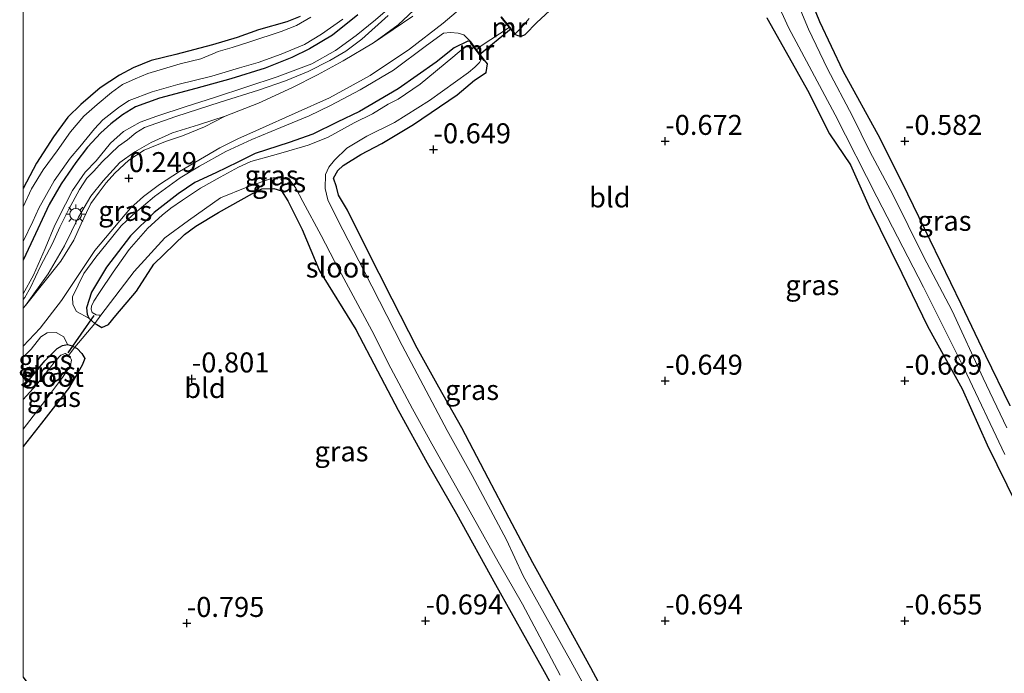
# Model space of a CAD drawing. Units: metres. Extents: x 129997 to 140000, y 506250 to 512501.
# Drawn here: x 130000 to 130123, y 511444 to 511526 of the extents above; entities that cross this region are included whole.
import ezdxf
from ezdxf.enums import TextEntityAlignment as Align

# ---------------------------------------------------------------- set-up
doc = ezdxf.new("R2010")
doc.units = ezdxf.units.M
doc.linetypes.add('IE-TERREINAFSCHEIDING', pattern=[10, 8, -2])
doc.layers.get('0').update_dxf_attribs({"lineweight": 25})
for name, color, linetype in [('B-ME-GW-HOOGTEPUNT-S-B1', 10, 'Continuous'), ('B-ME-GW-INSTEEKWATERGANG-L-B1', 10, 'Continuous'), ('B-ME-KW-DUIKER-L-B1', 10, 'Continuous')]:
    doc.layers.add(name, color=color, linetype=linetype)
for name, color, linetype, lineweight in [('B-ME-GW-KRUINLIJN-L-B1', 93, 'Continuous', 18), ('B-ME-GW-TEENLIJN-L-B1', 93, 'Continuous', 18), ('B-ME-IE-GRASLAND-GV-B6', 93, 'Continuous', 18), ('B-ME-IE-GRONDWERKLIJN-GROND_INGERICHT-GV-B6', 253, 'Continuous', 18), ('B-ME-IE-MEUBILAIR_WEGMEUBILAIR-LICHTMAST-S-B1', 8, 'Continuous', 18), ('B-ME-IE-TERREINAFSCHEIDING-DOORGANG-L-B1', 8, 'IE-TERREINAFSCHEIDING-KUNSTMATIG-OPEN', 18), ('B-ME-IE-TERREINAFSCHEIDING-RASTERHEKWERK-L-B1', 8, 'IE-TERREINAFSCHEIDING', 18), ('B-ME-MW-MUUR-GV-B6', 8, 'IE-TERREINAFSCHEIDING-KUNSTMATIG', 18), ('B-ME-OG-WATER-GV-B6', 153, 'Continuous', 18), ('B-ME-VH-VERH_SOORT-BITUMEN-GV-B6', 8, 'IE-TERREINAFSCHEIDING-NATUURLIJK-HOUTWAL', 18)]:
    doc.layers.add(name, color=color, linetype=linetype, lineweight=lineweight)
doc.styles.add('NLCS-ISO', font='NLCS-ISO.TTF')
doc.linetypes.add('IE-TERREINAFSCHEIDING-KUNSTMATIG', pattern='A,4,[82,NLCS.SHX,S=0.75,R=90,X=0,Y=0],4,-2', length=10)
doc.linetypes.add('IE-TERREINAFSCHEIDING-KUNSTMATIG-OPEN', pattern='A,7,-1.5,[67,NLCS.SHX,S=0.75,R=0,X=0,Y=0],-1.5', length=10)
doc.linetypes.add('IE-TERREINAFSCHEIDING-NATUURLIJK-HOUTWAL', pattern='A,7,-1.5,[67,NLCS.SHX,S=0.75,R=45,X=0,Y=0],-1.5,7,-1.5,[70,NLCS.SHX,S=0.75,R=0,X=0,Y=0],-1.5', length=20)

# ---------------------------------------------------------------- blocks, each defined once
blk = doc.blocks.new('d19hn_FeatureWriter_4_68_FMEBLOCK7')
at = {"layer": 'B-ME-GW-INSTEEKWATERGANG-L-B1'}
blk.add_line((-1.46, -27.33, -0.68), (-4.15, -23.1, -0.7), dxfattribs=at)
for points in [[(-4.15, 21.96, -0.39), (-1.45, 25.28, -0.34), (0.11, 26.82, -0.39), (0.76, 27.2, -0.36), (1.4, 27.33, -0.33), (2, 27.13, -0.36), (2.3, 26.96, -0.46), (2.61, 26.8, -0.55), (3.18, 26.2, -0.61), (3.57, 25.55, -0.58), (3.25, 24.74, -0.62), (1.65, 21.96, -0.65), (-1.87, 17.47, -0.66), (-4.15, 14.54, -0.67)], [(-4.15, -14.29, -0.66), (-2.11, -17.11, -0.64), (1.41, -22.57, -0.64), (4.15, -26.73, -0.63)]]:
    blk.add_polyline3d(points, dxfattribs=at)
blk = doc.blocks.new('hoogtepunt')
for p, q in [((-0.5, 0), (0.5, 0)), ((0, 0.5), (0, -0.5))]:
    blk.add_line(p, q)
blk = doc.blocks.new('lantaarnpaal')
for p, q in [((0, 0.75), (0, 1.25)), ((-0.75, 0), (-1.25, 0)), ((-0.88, 0.88), (-0.53, 0.53)), ((0.53, 0.53), (0.88, 0.88)), ((0.75, 0), (1.25, 0)), ((-0.53, -0.53), (-0.88, -0.88)), ((0, -0.75), (0, -1.25)), ((0.53, -0.53), (0.88, -0.88))]:
    blk.add_line(p, q)
blk.add_circle((0, 0), 0.75)

msp = doc.modelspace()

# ---------------------------------------------------------------- linework, layer by layer
at = {"layer": 'B-ME-GW-INSTEEKWATERGANG-L-B1'}
for points in [[(130123.555, 511477.321, -0.399), (130120.509, 511483.602, -0.403), (130117.405, 511490.041, -0.399), (130113.519, 511498.049, -0.432), (130110.732, 511503.821, -0.44), (130107.283, 511510.802, -0.415), (130102.651, 511519.226, -0.423), (130099.727, 511525.361, -0.4), (130096.752, 511532.66, -0.447)], [(130061.521, 511523.816, -0.893), (130061.917, 511523.648, -0.841), (130062.377, 511523.605, -0.835), (130062.842, 511523.805, -0.826), (130064.29, 511525.278, -0.752), (130067.526, 511528.298, -0.672)], [(130041.912, 511526.27, -0.297), (130038.729, 511523.719, -0.297), (130035.837, 511521.983, -0.283), (130033.628, 511520.899, -0.273), (130030.284, 511519.561, -0.243), (130025.981, 511518.258, -0.24), (130021.637, 511517.02, -0.24), (130017.049, 511515.825, -0.253), (130014.052, 511514.762, -0.22), (130012.417, 511513.738, -0.22), (130010.962, 511512.63, -0.23), (130009.713, 511511.509, -0.223), (130008.058, 511509.698, -0.24), (130006.585, 511507.769, -0.24), (130004.778, 511505.122, -0.233), (130003.275, 511502.507, -0.223), (130000.953, 511497.586, -0.226), (130000, 511495.542, -0.242)], [(130034.695, 511526.064, -0.472), (130032.991, 511525.374, -0.458), (130029.473, 511524.393, -0.479), (130026.774, 511523.429, -0.502), (130023.696, 511522.494, -0.546), (130019.108, 511521.298, -0.549), (130016.012, 511520.532, -0.566), (130013.785, 511519.617, -0.549), (130012.072, 511518.687, -0.549), (130009.642, 511517.102, -0.553), (130007.228, 511515.041, -0.553), (130005.582, 511513.469, -0.556), (130003.791, 511510.995, -0.526), (130001.675, 511507.701, -0.536), (130000, 511504.533, -0.539)], [(130093.081, 511525.884, -0.608), (130095.51, 511521.596, -0.539), (130098.193, 511516.839, -0.58), (130100.953, 511511.348, -0.597), (130103.543, 511507.49, -0.608), (130105.906, 511502.246, -0.654), (130109.993, 511493.921, -0.545), (130113.199, 511487.32, -0.505), (130117.525, 511479.473, -0.557), (130120.651, 511472.452, -0.597), (130124.359, 511464.995, -0.545)], [(130056.019, 511522.858, -0.534), (130055.661, 511522.96, -0.45), (130053.944, 511522.122, -0.44), (130051.703, 511520.327, -0.385), (130046.951, 511516.987, -0.419), (130042.118, 511514.144, -0.413), (130039.315, 511512.812, -0.392), (130036.261, 511511.335, -0.404), (130033.31, 511510.285, -0.462), (130029.059, 511508.891, -0.474), (130026.885, 511507.803, -0.459), (130024.141, 511506.478, -0.465), (130021.476, 511505.279, -0.434), (130019.392, 511503.873, -0.455), (130016.394, 511501.538, -0.472), (130013.428, 511498.612, -0.459), (130010.445, 511494.703, -0.463), (130008.577, 511491.548, -0.343), (130007.921, 511489.602, -0.368), (130008.003, 511488.814, -0.387), (130008.216, 511488.296, -0.431), (130008.964, 511487.653, -0.528), (130009.233, 511487.5, -0.608), (130009.835, 511487.146, -0.625), (130010.69, 511487.503, -0.521), (130011.583, 511488.637, -0.579), (130014.181, 511491.673, -0.567), (130016.356, 511495.052, -0.53), (130020.217, 511498.765, -0.544), (130021.6, 511499.811, -0.551), (130024.439, 511501.529, -0.589), (130028.7, 511503.916, -0.623), (130029.889, 511504.491, -0.582), (130031.379, 511504.507, -0.606), (130032.345, 511504.226, -0.558), (130033.133, 511502.99, -0.572), (130034.93, 511499.396, -0.641), (130037.098, 511494.244, -0.665), (130041.647, 511486.878, -0.661), (130044.336, 511481.711, -0.661), (130046.928, 511476.812, -0.627), (130050.564, 511470.218, -0.603), (130054.247, 511463.836, -0.568), (130059.126, 511454.978, -0.472), (130065.006, 511444.489, -0.634), (130068.943, 511437.401, -0.596)], [(130074.585, 511438, -0.545), (130071.062, 511444.551, -0.554), (130067.433, 511451.154, -0.554), (130063.81, 511457.698, -0.524), (130060.823, 511463.269, -0.565), (130058.221, 511468.286, -0.598), (130054.922, 511474.567, -0.589), (130052.043, 511479.673, -0.539), (130049.306, 511484.557, -0.571), (130046.188, 511490.679, -0.623), (130042.951, 511497.107, -0.626), (130040.621, 511501.825, -0.612), (130039.456, 511503.682, -0.63), (130039.208, 511504.731, -0.612), (130038.849, 511505.839, -0.619), (130039.378, 511506.761, -0.65), (130040.075, 511507.389, -0.623), (130042.288, 511508.799, -0.616), (130044.888, 511510.145, -0.599), (130048.871, 511512.538, -0.633), (130054.312, 511516.262, -0.643), (130056.481, 511518.084, -0.73), (130057.977, 511519.038, -0.826), (130058.107, 511520.127, -0.778), (130057.734, 511520.593, -0.771)]]:
    msp.add_polyline3d(points, dxfattribs=at)
at = {"layer": 'B-ME-GW-KRUINLIJN-L-B1'}
for points in [[(130000, 511491.344, 0.878), (130001.29, 511493.695, 0.996), (130002.753, 511497.023, 0.966), (130003.988, 511499.918, 0.966), (130005.319, 511502.549, 0.959), (130006.163, 511504.276, 0.962), (130007.769, 511506.561, 0.966), (130009.155, 511508.003, 0.952), (130010.941, 511510.203, 0.982), (130012.564, 511511.67, 0.979), (130014.664, 511512.811, 1.016), (130016.736, 511513.573, 1.04), (130020.401, 511514.775, 1.016), (130023.972, 511515.898, 0.989), (130027.998, 511517.24, 0.891), (130031.795, 511518.489, 0.902), (130036.131, 511520.136, 0.922), (130039.098, 511521.811, 0.908), (130041.706, 511523.654, 0.881), (130044.094, 511525.644, 0.922), (130048.603, 511529.563, 0.868)], [(130045.677, 511526.185, 0.912), (130042.401, 511523.214, 0.945), (130040.406, 511521.708, 0.925), (130038.377, 511520.541, 0.935), (130035.686, 511519.168, 0.959), (130032.835, 511518.017, 0.955), (130029.474, 511516.847, 0.942), (130024.681, 511515.323, 0.996), (130019.129, 511513.55, 1.046), (130015.211, 511512.151, 1.063), (130014.119, 511511.491, 1.067), (130013.048, 511510.628, 1.083), (130011.936, 511509.829, 1.067), (130009.886, 511507.874, 1.063), (130008.846, 511506.707, 1.063), (130007.985, 511505.798, 1.06), (130007.072, 511504.405, 1.053), (130005.663, 511501.868, 1.06), (130004.594, 511499.673, 1.043), (130003.68, 511497.632, 1.033), (130002.164, 511494.81, 1.04), (130000.942, 511492.122, 0.999), (130000.217, 511490.885, 0.945), (130000, 511490.618, 0.933)], [(130056.019, 511522.858, -0.534), (130055.183, 511523.745, -0.164), (130054.453, 511523.952, -0.065), (130053.507, 511524.03, 0.07), (130052.629, 511523.956, 0.152), (130050.47, 511522.421, 0.188), (130046.35, 511519.319, 0.222), (130042.197, 511516.868, 0.304), (130038.489, 511514.906, 0.267), (130035.793, 511513.598, 0.225), (130032.242, 511512.166, 0.171), (130028.609, 511510.672, 0.155), (130025.384, 511509.167, 0.138), (130022.091, 511507.302, 0.105), (130019.672, 511505.881, 0.098), (130016.447, 511503.527, 0.124), (130013.677, 511501.206, 0.159), (130012.266, 511499.86, 0.219), (130011.242, 511498.575, 0.25), (130009.097, 511495.953, 0.349), (130007.615, 511493.896, 0.392), (130006.183, 511490.977, 0.402), (130006.24, 511490.032, 0.328), (130006.684, 511489.148, 0.192), (130008.216, 511488.296, -0.431)], [(130005.553, 511485.026, -0.335), (130005.083, 511485.969, 0.035), (130004.139, 511486.491, 0.298), (130003.006, 511486.456, 0.465), (130002.21, 511485.959, 0.477), (130001.025, 511484.43, 0.485), (130000, 511483.434, 0.501)]]:
    msp.add_polyline3d(points, dxfattribs=at)
at = {"layer": 'B-ME-GW-TEENLIJN-L-B1'}
msp.add_polyline3d([(130000, 511489.534, 0.619), (130000.289, 511489.868, 0.619), (130003.152, 511493.855, 0.471), (130005.178, 511497.344, 0.471), (130006.921, 511500.94, 0.427), (130008.458, 511503.559, 0.373), (130010.031, 511505.499, 0.383), (130012.083, 511507.761, 0.343), (130013.991, 511509.121, 0.336), (130016.02, 511510.289, 0.262), (130018.695, 511511.489, 0.218), (130021.939, 511512.476, 0.249), (130025.273, 511513.575, 0.239), (130029.474, 511515.208, 0.239), (130033.711, 511517.152, 0.265), (130036.857, 511518.743, 0.299), (130040.054, 511520.51, 0.302), (130043.85, 511522.75, 0.245), (130046.929, 511524.983, 0.228), (130049.542, 511527.441, 0.195)], dxfattribs=at)
at = {"layer": 'B-ME-IE-GRASLAND-GV-B6'}
for points in [[(130091.31, 511534.597, -1.25), (130095.818, 511524.65, -1.25), (130101.655, 511513.734, -1.25), (130106.852, 511503.5, -1.25), (130112.703, 511492.167, -1.25), (130117.766, 511482.069, -1.25), (130122.874, 511471.256, -1.25)], [(130123.113, 511474.577, -1.25), (130120.158, 511480.8, -1.25), (130116.286, 511489.228, -1.25), (130112.703, 511496.038, -1.25), (130108.861, 511503.772, -1.25), (130105.995, 511509.136, -1.25), (130103.822, 511513.559, -1.25), (130100.695, 511519.505, -1.25), (130098.32, 511524.471, -1.25), (130094.615, 511533.284, -1.25)], [(130096.752, 511532.66, -0.447), (130099.727, 511525.361, -0.4), (130102.651, 511519.226, -0.423), (130107.283, 511510.802, -0.415), (130110.732, 511503.821, -0.44), (130113.519, 511498.049, -0.432), (130117.405, 511490.041, -0.399), (130120.509, 511483.602, -0.403), (130123.555, 511477.321, -0.399)], [(130000, 511490.618, 0.933), (130000, 511491.344, 0.878), (130001.29, 511493.695, 0.996), (130002.753, 511497.023, 0.966), (130003.988, 511499.918, 0.966), (130005.319, 511502.549, 0.959), (130006.163, 511504.276, 0.962), (130007.769, 511506.561, 0.966), (130009.155, 511508.003, 0.952), (130010.941, 511510.203, 0.982), (130012.564, 511511.67, 0.979), (130014.664, 511512.811, 1.016), (130016.736, 511513.573, 1.04), (130020.401, 511514.775, 1.016), (130023.972, 511515.898, 0.989), (130027.998, 511517.24, 0.891), (130031.795, 511518.489, 0.902), (130036.131, 511520.136, 0.922), (130039.098, 511521.811, 0.908), (130041.706, 511523.654, 0.881), (130044.094, 511525.644, 0.922), (130048.603, 511529.563, 0.868)], [(130048.603, 511529.563, 0.868), (130044.094, 511525.644, 0.922), (130041.706, 511523.654, 0.881), (130039.098, 511521.811, 0.908), (130036.131, 511520.136, 0.922), (130031.795, 511518.489, 0.902), (130027.998, 511517.24, 0.891), (130023.972, 511515.898, 0.989), (130020.401, 511514.775, 1.016), (130016.736, 511513.573, 1.04), (130014.664, 511512.811, 1.016), (130012.564, 511511.67, 0.979), (130010.941, 511510.203, 0.982), (130009.155, 511508.003, 0.952), (130007.769, 511506.561, 0.966), (130006.163, 511504.276, 0.962), (130005.319, 511502.549, 0.959), (130003.988, 511499.918, 0.966), (130002.753, 511497.023, 0.966), (130001.29, 511493.695, 0.996), (130000, 511491.344, 0.878), (130000, 511495.542, -0.242)], [(130000, 511483.434, 0.501), (130000, 511484.812, 0.603), (130002.123, 511487.035, 0.556), (130004.804, 511490.496, 0.518), (130008.482, 511496.007, 0.48), (130008.993, 511496.763, 0.35), (130013.435, 511502.073, 0.267), (130015.064, 511503.529, 0.228), (130017.085, 511505.025, 0.204), (130019.584, 511506.671, 0.184), (130024.619, 511509.619, 0.184), (130026.875, 511510.744, 0.189), (130029.567, 511511.965, 0.218), (130034.066, 511513.935, 0.292), (130038.368, 511515.885, 0.349), (130043.45, 511518.667, 0.32), (130048.364, 511521.952, 0.251), (130052.587, 511525.222, 0.188), (130056.671, 511528.709, 0.171)], [(130067.526, 511528.298, -0.672), (130064.29, 511525.278, -0.752), (130062.842, 511523.805, -0.826), (130062.377, 511523.605, -0.835), (130061.917, 511523.648, -0.841), (130061.521, 511523.816, -0.893), (130061.599, 511523.879, -1.25), (130062.277, 511524.561, -1.25), (130062.683, 511525.023, -1.25), (130063.337, 511525.79, -1.25)], [(130049.542, 511527.441, 0.195), (130046.929, 511524.983, 0.228), (130043.85, 511522.75, 0.245), (130040.054, 511520.51, 0.302), (130036.857, 511518.743, 0.299), (130033.711, 511517.152, 0.265), (130029.474, 511515.208, 0.239), (130025.273, 511513.575, 0.239), (130021.939, 511512.476, 0.249), (130018.695, 511511.489, 0.218), (130016.02, 511510.289, 0.262), (130013.991, 511509.121, 0.336), (130012.083, 511507.761, 0.343), (130010.031, 511505.499, 0.383), (130008.458, 511503.559, 0.373), (130006.921, 511500.94, 0.427), (130005.178, 511497.344, 0.471), (130003.152, 511493.855, 0.471), (130000.289, 511489.868, 0.619), (130000, 511489.534, 0.619), (130000, 511490.618, 0.933), (130000.217, 511490.885, 0.945), (130000.942, 511492.122, 0.999), (130002.164, 511494.81, 1.04), (130003.68, 511497.632, 1.033), (130004.594, 511499.673, 1.043), (130005.663, 511501.868, 1.06), (130007.072, 511504.405, 1.053), (130007.985, 511505.798, 1.06), (130008.846, 511506.707, 1.063), (130009.886, 511507.874, 1.063), (130011.936, 511509.829, 1.067), (130013.048, 511510.628, 1.083), (130014.119, 511511.491, 1.067), (130015.211, 511512.151, 1.063), (130019.129, 511513.55, 1.046), (130024.681, 511515.323, 0.996), (130029.474, 511516.847, 0.942), (130032.835, 511518.017, 0.955), (130035.686, 511519.168, 0.959), (130038.377, 511520.541, 0.935), (130040.406, 511521.708, 0.925), (130042.401, 511523.214, 0.945), (130045.677, 511526.185, 0.912)], [(130048.8, 511526.088, 0.238), (130043.85, 511522.75, 0.245), (130046.929, 511524.983, 0.228), (130049.542, 511527.441, 0.195)], [(130000, 511495.542, -0.242), (130000.953, 511497.586, -0.226), (130003.275, 511502.507, -0.223), (130004.778, 511505.122, -0.233), (130006.585, 511507.769, -0.24), (130008.058, 511509.698, -0.24), (130009.713, 511511.509, -0.223), (130010.962, 511512.63, -0.23), (130012.417, 511513.738, -0.22), (130014.052, 511514.762, -0.22), (130017.049, 511515.825, -0.253), (130021.637, 511517.02, -0.24), (130025.981, 511518.258, -0.24), (130030.284, 511519.561, -0.243), (130033.628, 511520.899, -0.273), (130035.837, 511521.983, -0.283), (130038.729, 511523.719, -0.297), (130041.912, 511526.27, -0.297)], [(130041.912, 511526.27, -0.297), (130038.729, 511523.719, -0.297), (130035.837, 511521.983, -0.283), (130033.628, 511520.899, -0.273), (130030.284, 511519.561, -0.243), (130025.981, 511518.258, -0.24), (130021.637, 511517.02, -0.24), (130017.049, 511515.825, -0.253), (130014.052, 511514.762, -0.22), (130012.417, 511513.738, -0.22), (130010.962, 511512.63, -0.23), (130009.713, 511511.509, -0.223), (130008.058, 511509.698, -0.24), (130006.585, 511507.769, -0.24), (130004.778, 511505.122, -0.233), (130003.275, 511502.507, -0.223), (130000.953, 511497.586, -0.226), (130000, 511495.542, -0.242)], [(130045.677, 511526.185, 0.912), (130042.401, 511523.214, 0.945), (130040.406, 511521.708, 0.925), (130038.377, 511520.541, 0.935), (130035.686, 511519.168, 0.959), (130032.835, 511518.017, 0.955), (130029.474, 511516.847, 0.942), (130024.681, 511515.323, 0.996), (130019.129, 511513.55, 1.046), (130015.211, 511512.151, 1.063), (130014.119, 511511.491, 1.067), (130013.048, 511510.628, 1.083), (130011.936, 511509.829, 1.067), (130009.886, 511507.874, 1.063), (130008.846, 511506.707, 1.063), (130007.985, 511505.798, 1.06), (130007.072, 511504.405, 1.053), (130005.663, 511501.868, 1.06), (130004.594, 511499.673, 1.043), (130003.68, 511497.632, 1.033), (130002.164, 511494.81, 1.04), (130000.942, 511492.122, 0.999), (130000.217, 511490.885, 0.945), (130000, 511490.618, 0.933)], [(130000, 511502.252, -0.985), (130000, 511504.533, -0.539), (130001.675, 511507.701, -0.536), (130003.791, 511510.995, -0.526), (130005.582, 511513.469, -0.556), (130007.228, 511515.041, -0.553), (130009.642, 511517.102, -0.553), (130012.072, 511518.687, -0.549), (130013.785, 511519.617, -0.549), (130016.012, 511520.532, -0.566), (130019.108, 511521.298, -0.549), (130023.696, 511522.494, -0.546), (130026.774, 511523.429, -0.502), (130029.473, 511524.393, -0.479), (130032.991, 511525.374, -0.458), (130034.695, 511526.064, -0.472)], [(130036.016, 511525.957, -0.985), (130034.2, 511524.903, -0.985), (130032.295, 511524.183, -0.985), (130028.382, 511522.857, -0.985), (130026.167, 511522.176, -0.985), (130024.404, 511521.65, -0.985), (130023.749, 511521.366, -0.985), (130022.23, 511520.74, -0.985), (130019.667, 511520.113, -0.985), (130017.153, 511519.365, -0.985), (130015.617, 511518.899, -0.985), (130014.009, 511518.263, -0.985), (130012.448, 511517.524, -0.985), (130011.073, 511516.553, -0.985), (130009.287, 511515.035, -0.985), (130007.584, 511513.579, -0.985), (130005.916, 511511.623, -0.985), (130004.274, 511509.238, -0.985), (130002.504, 511506.875, -0.985), (130001.027, 511504.471, -0.985), (130000, 511502.252, -0.985)], [(130059.785, 511525.946, -0.578), (130060.832, 511524.662, -0.63), (130057.344, 511522.359, -0.542), (130056.761, 511521.879, -0.636), (130056.239, 511522.568, -0.564), (130056.019, 511522.858, -0.534), (130055.183, 511523.745, -0.164), (130054.453, 511523.952, -0.065), (130053.507, 511524.03, 0.07), (130052.629, 511523.956, 0.152), (130050.47, 511522.421, 0.188), (130046.35, 511519.319, 0.222), (130042.197, 511516.868, 0.304), (130038.489, 511514.906, 0.267), (130035.793, 511513.598, 0.225), (130032.242, 511512.166, 0.171), (130028.609, 511510.672, 0.155), (130025.384, 511509.167, 0.138), (130022.091, 511507.302, 0.105), (130019.672, 511505.881, 0.098), (130016.447, 511503.527, 0.124), (130013.677, 511501.206, 0.159), (130012.266, 511499.86, 0.219), (130011.242, 511498.575, 0.25), (130009.097, 511495.953, 0.349), (130007.615, 511493.896, 0.392), (130006.183, 511490.977, 0.402), (130006.24, 511490.032, 0.328), (130006.684, 511489.148, 0.192), (130008.216, 511488.296, -0.431), (130008.964, 511487.653, -0.528), (130006.454, 511484.659, -0.459), (130006.147, 511484.83, -0.363), (130005.553, 511485.026, -0.335), (130005.083, 511485.969, 0.035), (130004.139, 511486.491, 0.298), (130003.006, 511486.456, 0.465), (130002.21, 511485.959, 0.477), (130001.025, 511484.43, 0.485), (130000, 511483.434, 0.501)], [(130000, 511495.542, -0.242), (130000, 511497.88, -0.985), (130001.234, 511500.406, -0.985), (130001.981, 511502.05, -0.985), (130003.893, 511505.471, -0.985), (130005.901, 511508.309, -0.985), (130007.084, 511509.746, -0.985), (130008.918, 511512.008, -0.985), (130009.956, 511513.106, -0.985), (130012.055, 511514.729, -0.985), (130013.285, 511515.541, -0.985), (130016.159, 511516.633, -0.985), (130019.379, 511517.526, -0.985), (130023.623, 511518.599, -0.985), (130027.081, 511519.625, -0.985), (130029.423, 511520.301, -0.985), (130032.287, 511521.32, -0.985), (130035.218, 511522.561, -0.985), (130037.337, 511523.826, -0.985), (130040.003, 511525.706, -0.985)], [(130124.359, 511464.995, -0.545), (130120.651, 511472.452, -0.597), (130117.525, 511479.473, -0.557), (130113.199, 511487.32, -0.505), (130109.993, 511493.921, -0.545), (130105.906, 511502.246, -0.654), (130103.543, 511507.49, -0.608), (130100.953, 511511.348, -0.597), (130098.193, 511516.839, -0.58), (130095.51, 511521.596, -0.539), (130093.081, 511525.884, -0.608)], [(130056.019, 511522.858, -0.534), (130055.661, 511522.96, -0.45), (130053.944, 511522.122, -0.44), (130051.703, 511520.327, -0.385), (130046.951, 511516.987, -0.419), (130042.118, 511514.144, -0.413), (130039.315, 511512.812, -0.392), (130036.261, 511511.335, -0.404), (130033.31, 511510.285, -0.462), (130029.059, 511508.891, -0.474), (130026.885, 511507.803, -0.459), (130024.141, 511506.478, -0.465), (130021.476, 511505.279, -0.434), (130019.392, 511503.873, -0.455), (130016.394, 511501.538, -0.472), (130013.428, 511498.612, -0.459), (130010.445, 511494.703, -0.463), (130008.577, 511491.548, -0.343), (130007.921, 511489.602, -0.368), (130008.003, 511488.814, -0.387), (130008.216, 511488.296, -0.431), (130006.684, 511489.148, 0.192), (130006.24, 511490.032, 0.328), (130006.183, 511490.977, 0.402), (130007.615, 511493.896, 0.392), (130009.097, 511495.953, 0.349), (130011.242, 511498.575, 0.25), (130012.266, 511499.86, 0.219), (130013.677, 511501.206, 0.159), (130016.447, 511503.527, 0.124), (130019.672, 511505.881, 0.098), (130022.091, 511507.302, 0.105), (130025.384, 511509.167, 0.138), (130028.609, 511510.672, 0.155), (130032.242, 511512.166, 0.171), (130035.793, 511513.598, 0.225), (130038.489, 511514.906, 0.267), (130042.197, 511516.868, 0.304), (130046.35, 511519.319, 0.222), (130050.47, 511522.421, 0.188), (130052.629, 511523.956, 0.152), (130053.507, 511524.03, 0.07), (130054.453, 511523.952, -0.065), (130055.183, 511523.745, -0.164), (130056.019, 511522.858, -0.534)], [(130056.019, 511522.858, -0.534), (130055.939, 511522.798, -1), (130056.158, 511522.509, -1.25), (130055.611, 511522.357, -1.25), (130055.139, 511522.099, -1.25), (130053.768, 511520.953, -1.25), (130049.679, 511517.576, -1.25), (130046.924, 511515.707, -1.25), (130045.683, 511515.061, -1.25), (130043.74, 511513.855, -1.25), (130041.454, 511512.734, -1.25), (130038.171, 511510.963, -1.25), (130037.066, 511510.482, -1.25), (130035.692, 511509.944, -1.25), (130032.562, 511509.04, -1.25), (130031.203, 511508.655, -1.25), (130028.482, 511507.915, -1.25), (130026.947, 511507.177, -1.25), (130024.673, 511505.936, -1.25), (130022.187, 511504.547, -1.25), (130019.963, 511503.073, -1.25), (130018.471, 511502.066, -1.25), (130017.393, 511501.173, -1.25), (130015.608, 511499.567, -1.25), (130013.26, 511496.905, -1.25), (130011.278, 511494.054, -1.25), (130009.563, 511491.534, -1.25), (130008.857, 511490.426, -1.25), (130008.559, 511489.786, -1.25), (130008.503, 511489.446, -1.25), (130008.64, 511489.004, -1.25), (130009.126, 511488.72, -1.25), (130009.467, 511488.664, -1.25), (130009.711, 511488.659, -1.25), (130008.964, 511487.653, -0.528), (130008.216, 511488.296, -0.431), (130008.003, 511488.814, -0.387), (130007.921, 511489.602, -0.368), (130008.577, 511491.548, -0.343), (130010.445, 511494.703, -0.463), (130013.428, 511498.612, -0.459), (130016.394, 511501.538, -0.472), (130019.392, 511503.873, -0.455), (130021.476, 511505.279, -0.434), (130024.141, 511506.478, -0.465), (130026.885, 511507.803, -0.459), (130029.059, 511508.891, -0.474), (130033.31, 511510.285, -0.462), (130036.261, 511511.335, -0.404), (130039.315, 511512.812, -0.392), (130042.118, 511514.144, -0.413), (130046.951, 511516.987, -0.419), (130051.703, 511520.327, -0.385), (130053.944, 511522.122, -0.44), (130055.661, 511522.96, -0.45), (130056.019, 511522.858, -0.534)], [(130072.727, 511437.803, -1.25), (130068.549, 511445.37, -1.25), (130064.055, 511453.419, -1.25), (130062.573, 511456.068, -1.25), (130060.506, 511460.572, -1.25), (130056.188, 511468.639, -1.25), (130053.085, 511474.242, -1.25), (130047.432, 511484.902, -1.25), (130042.705, 511494.168, -1.25), (130039.369, 511500.634, -1.25), (130038.154, 511503.098, -1.25), (130037.794, 511504.515, -1.25), (130037.86, 511506.261, -1.25), (130038.26, 511507.19, -1.25), (130038.984, 511508.082, -1.25), (130040.533, 511509.556, -1.25), (130043.038, 511511.059, -1.25), (130046.48, 511512.766, -1.25), (130050.876, 511515.531, -1.25), (130055.763, 511519.031, -1.25), (130056.546, 511519.691, -1.25), (130057.119, 511520.307, -1.25), (130057.421, 511520.841, -1.25), (130057.654, 511520.533, -1), (130057.734, 511520.593, -0.771), (130058.107, 511520.127, -0.778), (130057.977, 511519.038, -0.826), (130056.481, 511518.084, -0.73), (130054.312, 511516.262, -0.643), (130048.871, 511512.538, -0.633), (130044.888, 511510.145, -0.599), (130042.288, 511508.799, -0.616), (130040.075, 511507.389, -0.623), (130039.378, 511506.761, -0.65), (130038.849, 511505.839, -0.619), (130039.208, 511504.731, -0.612), (130039.456, 511503.682, -0.63), (130040.621, 511501.825, -0.612), (130042.951, 511497.107, -0.626), (130046.188, 511490.679, -0.623), (130049.306, 511484.557, -0.571), (130052.043, 511479.673, -0.539), (130054.922, 511474.567, -0.589), (130058.221, 511468.286, -0.598), (130060.823, 511463.269, -0.565), (130063.81, 511457.698, -0.524), (130067.433, 511451.154, -0.554), (130071.062, 511444.551, -0.554), (130074.585, 511438, -0.545)], [(130004.71, 511495.428, 0.454), (130000.289, 511489.868, 0.619), (130003.152, 511493.855, 0.471), (130005.178, 511497.344, 0.471), (130006.921, 511500.94, 0.427), (130008.458, 511503.559, 0.373), (130010.031, 511505.499, 0.383), (130012.083, 511507.761, 0.343), (130013.991, 511509.121, 0.336), (130016.02, 511510.289, 0.262), (130018.695, 511511.489, 0.218), (130021.939, 511512.476, 0.249), (130025.273, 511513.575, 0.239), (130022.711, 511512.256, 0.178), (130019.957, 511511.127, 0.178), (130017.804, 511510.395, 0.261), (130015.857, 511509.611, 0.281), (130015.143, 511509.338, 0.295), (130013.247, 511508.052, 0.309), (130011.485, 511506.432, 0.35), (130010.373, 511505.227, 0.371), (130009.506, 511504.048, 0.398), (130008.463, 511502.652, 0.405), (130007.938, 511501.508, 0.398), (130007.244, 511500.099, 0.405), (130006.365, 511498.076, 0.44), (130004.71, 511495.428, 0.454)], [(130068.943, 511437.401, -0.596), (130065.006, 511444.489, -0.634), (130059.126, 511454.978, -0.472), (130054.247, 511463.836, -0.568), (130050.564, 511470.218, -0.603), (130046.928, 511476.812, -0.627), (130044.336, 511481.711, -0.661), (130041.647, 511486.878, -0.661), (130037.098, 511494.244, -0.665), (130034.93, 511499.396, -0.641), (130033.133, 511502.99, -0.572), (130032.345, 511504.226, -0.558), (130031.379, 511504.507, -0.606), (130029.889, 511504.491, -0.582), (130028.7, 511503.916, -0.623), (130024.439, 511501.529, -0.589), (130021.6, 511499.811, -0.551), (130020.217, 511498.765, -0.544), (130016.356, 511495.052, -0.53), (130014.181, 511491.673, -0.567), (130011.583, 511488.637, -0.579), (130010.69, 511487.503, -0.521), (130009.835, 511487.146, -0.625), (130009.233, 511487.5, -0.608), (130008.964, 511487.653, -0.528), (130009.711, 511488.659, -1.25), (130013.907, 511494.143, -1.25), (130017.725, 511498.374, -1.25), (130020.696, 511500.508, -1.25), (130024.718, 511503.361, -1.25), (130027.985, 511504.705, -1.25), (130031.303, 511505.842, -1.25), (130032.486, 511505.874, -1.25), (130033.436, 511505.516, -1.25), (130034.145, 511504.556, -1.25), (130035.015, 511502.913, -1.25), (130037.285, 511498.648, -1.25), (130038.99, 511495.419, -1.25), (130043.632, 511486.777, -1.25), (130046.009, 511482.067, -1.25), (130048.73, 511476.967, -1.25), (130051.166, 511472.567, -1.25), (130056.343, 511463.403, -1.25), (130059.447, 511457.8, -1.25), (130062.517, 511452.513, -1.25), (130067.204, 511443.633, -1.25)], [(130000, 511483.434, 0.501), (130001.025, 511484.43, 0.485), (130002.21, 511485.959, 0.477), (130003.006, 511486.456, 0.465), (130004.139, 511486.491, 0.298), (130005.083, 511485.969, 0.035), (130005.553, 511485.026, -0.335), (130004.907, 511484.901, -0.363), (130004.258, 511484.518, -0.389), (130002.698, 511482.979, -0.341), (130000, 511479.653, -0.395), (130000, 511483.434, 0.501)], [(130000, 511479.653, -0.395), (130002.698, 511482.979, -0.341), (130004.258, 511484.518, -0.389), (130004.907, 511484.901, -0.363), (130005.553, 511485.026, -0.335), (130006.147, 511484.83, -0.363), (130006.454, 511484.659, -0.459), (130005.685, 511483.616, -1.25), (130005.273, 511483.868, -1.25), (130004.718, 511483.658, -1.25), (130004.059, 511482.982, -1.25), (130001.669, 511479.967, -1.25), (130000, 511478.113, -1.25), (130000, 511479.653, -0.395)], [(130000, 511472.234, -0.666), (130000, 511474.399, -1.25), (130002.81, 511478.051, -1.25), (130004.946, 511480.886, -1.25), (130005.944, 511482.388, -1.25), (130006.059, 511483.038, -1.25), (130005.825, 511483.53, -1.25), (130005.685, 511483.616, -1.25), (130006.454, 511484.659, -0.459), (130006.756, 511484.492, -0.553), (130007.335, 511483.892, -0.612), (130007.718, 511483.244, -0.575), (130007.4, 511482.437, -0.618), (130005.797, 511479.66, -0.649), (130002.279, 511475.164, -0.657), (130000, 511472.234, -0.666)]]:
    msp.add_polyline3d(points, dxfattribs=at)
at = {"layer": 'B-ME-IE-GRONDWERKLIJN-GROND_INGERICHT-GV-B6'}
for points in [[(130000, 511504.533, -0.539), (130000, 511546.387, -0.415)], [(130123.555, 511477.321, -0.399), (130120.509, 511483.602, -0.403), (130117.405, 511490.041, -0.399), (130113.519, 511498.049, -0.432), (130110.732, 511503.821, -0.44), (130107.283, 511510.802, -0.415), (130102.651, 511519.226, -0.423), (130099.727, 511525.361, -0.4), (130096.752, 511532.66, -0.447)], [(130074.585, 511438, -0.545), (130071.062, 511444.551, -0.554), (130067.433, 511451.154, -0.554), (130063.81, 511457.698, -0.524), (130060.823, 511463.269, -0.565), (130058.221, 511468.286, -0.598), (130054.922, 511474.567, -0.589), (130052.043, 511479.673, -0.539), (130049.306, 511484.557, -0.571), (130046.188, 511490.679, -0.623), (130042.951, 511497.107, -0.626), (130040.621, 511501.825, -0.612), (130039.456, 511503.682, -0.63), (130039.208, 511504.731, -0.612), (130038.849, 511505.839, -0.619), (130039.378, 511506.761, -0.65), (130040.075, 511507.389, -0.623), (130042.288, 511508.799, -0.616), (130044.888, 511510.145, -0.599), (130048.871, 511512.538, -0.633), (130054.312, 511516.262, -0.643), (130056.481, 511518.084, -0.73), (130057.977, 511519.038, -0.826), (130058.107, 511520.127, -0.778), (130057.734, 511520.593, -0.771), (130057.5, 511520.902, -0.739), (130056.761, 511521.879, -0.636), (130057.344, 511522.359, -0.542), (130060.832, 511524.662, -0.63), (130061.521, 511523.816, -0.893), (130061.917, 511523.648, -0.841), (130062.377, 511523.605, -0.835), (130062.842, 511523.805, -0.826), (130064.29, 511525.278, -0.752), (130067.526, 511528.298, -0.672)], [(130034.695, 511526.064, -0.472), (130032.991, 511525.374, -0.458), (130029.473, 511524.393, -0.479), (130026.774, 511523.429, -0.502), (130023.696, 511522.494, -0.546), (130019.108, 511521.298, -0.549), (130016.012, 511520.532, -0.566), (130013.785, 511519.617, -0.549), (130012.072, 511518.687, -0.549), (130009.642, 511517.102, -0.553), (130007.228, 511515.041, -0.553), (130005.582, 511513.469, -0.556), (130003.791, 511510.995, -0.526), (130001.675, 511507.701, -0.536), (130000, 511504.533, -0.539)], [(130093.081, 511525.884, -0.608), (130095.51, 511521.596, -0.539), (130098.193, 511516.839, -0.58), (130100.953, 511511.348, -0.597), (130103.543, 511507.49, -0.608), (130105.906, 511502.246, -0.654), (130109.993, 511493.921, -0.545), (130113.199, 511487.32, -0.505), (130117.525, 511479.473, -0.557), (130120.651, 511472.452, -0.597), (130124.359, 511464.995, -0.545)], [(130000, 511472.234, -0.666), (130002.279, 511475.164, -0.657), (130005.797, 511479.66, -0.649), (130007.4, 511482.437, -0.618), (130007.718, 511483.244, -0.575), (130007.335, 511483.892, -0.612), (130006.756, 511484.492, -0.553), (130006.454, 511484.659, -0.459), (130008.964, 511487.653, -0.528), (130009.233, 511487.5, -0.608), (130009.835, 511487.146, -0.625), (130010.69, 511487.503, -0.521), (130011.583, 511488.637, -0.579), (130014.181, 511491.673, -0.567), (130016.356, 511495.052, -0.53), (130020.217, 511498.765, -0.544), (130021.6, 511499.811, -0.551), (130024.439, 511501.529, -0.589), (130028.7, 511503.916, -0.623), (130029.889, 511504.491, -0.582), (130031.379, 511504.507, -0.606), (130032.345, 511504.226, -0.558), (130033.133, 511502.99, -0.572), (130034.93, 511499.396, -0.641), (130037.098, 511494.244, -0.665), (130041.647, 511486.878, -0.661), (130044.336, 511481.711, -0.661), (130046.928, 511476.812, -0.627), (130050.564, 511470.218, -0.603), (130054.247, 511463.836, -0.568), (130059.126, 511454.978, -0.472), (130065.006, 511444.489, -0.634), (130068.943, 511437.401, -0.596)], [(130000, 511443.404, -0.655), (130000, 511472.234, -0.666)]]:
    msp.add_polyline3d(points, dxfattribs=at)
at = {"layer": 'B-ME-IE-TERREINAFSCHEIDING-DOORGANG-L-B1'}
for p, q in [((130057.344, 511522.359, -0.542), (130060.832, 511524.662, -0.63)), ((130006.454, 511484.659, -0.459), (130008.964, 511487.653, -0.528))]:
    msp.add_line(p, q, dxfattribs=at)
at = {"layer": 'B-ME-IE-TERREINAFSCHEIDING-RASTERHEKWERK-L-B1'}
for p, q in [((130057.344, 511522.359, -0.542), (130056.761, 511521.879, -0.636)), ((130008.964, 511487.653, -0.528), (130009.711, 511488.659, -1.25)), ((130006.454, 511484.659, -0.459), (130005.685, 511483.616, -1.25))]:
    msp.add_line(p, q, dxfattribs=at)
at = {"layer": 'B-ME-KW-DUIKER-L-B1'}
for p, q in [((130061.108, 511524.521, -0.994), (130057.14, 511521.242, -0.997)), ((130008.832, 511488.626, -0.86), (130005.614, 511483.963, -0.86))]:
    msp.add_line(p, q, dxfattribs=at)
at = {"layer": 'B-ME-MW-MUUR-GV-B6'}
for points in [[(130061.521, 511523.816, -0.893), (130060.832, 511524.662, -0.63), (130059.785, 511525.946, -0.578), (130059.863, 511526.009, -1.25), (130060.909, 511524.726, -1.25), (130061.599, 511523.879, -1.25), (130061.521, 511523.816, -0.893)], [(130056.019, 511522.858, -0.534), (130056.239, 511522.568, -0.564), (130056.761, 511521.879, -0.636), (130057.5, 511520.902, -0.739), (130057.734, 511520.593, -0.771), (130057.654, 511520.533, -1), (130057.421, 511520.841, -1.25), (130056.683, 511521.815, -1.25), (130056.158, 511522.509, -1.25), (130055.939, 511522.798, -1), (130056.019, 511522.858, -0.534)]]:
    msp.add_polyline3d(points, dxfattribs=at)
at = {"layer": 'B-ME-OG-WATER-GV-B6'}
for points in [[(130122.874, 511471.256, -1.25), (130117.766, 511482.069, -1.25), (130112.703, 511492.167, -1.25), (130106.852, 511503.5, -1.25), (130101.655, 511513.734, -1.25), (130095.818, 511524.65, -1.25), (130091.31, 511534.597, -1.25)], [(130094.615, 511533.284, -1.25), (130098.32, 511524.471, -1.25), (130100.695, 511519.505, -1.25), (130103.822, 511513.559, -1.25), (130105.995, 511509.136, -1.25), (130108.861, 511503.772, -1.25), (130112.703, 511496.038, -1.25), (130116.286, 511489.228, -1.25), (130120.158, 511480.8, -1.25), (130123.113, 511474.577, -1.25)], [(130000, 511497.88, -0.985), (130000, 511502.252, -0.985), (130001.027, 511504.471, -0.985), (130002.504, 511506.875, -0.985), (130004.274, 511509.238, -0.985), (130005.916, 511511.623, -0.985), (130007.584, 511513.579, -0.985), (130009.287, 511515.035, -0.985), (130011.073, 511516.553, -0.985), (130012.448, 511517.524, -0.985), (130014.009, 511518.263, -0.985), (130015.617, 511518.899, -0.985), (130017.153, 511519.365, -0.985), (130019.667, 511520.113, -0.985), (130022.23, 511520.74, -0.985), (130023.749, 511521.366, -0.985), (130024.404, 511521.65, -0.985), (130026.167, 511522.176, -0.985), (130028.382, 511522.857, -0.985), (130032.295, 511524.183, -0.985), (130034.2, 511524.903, -0.985), (130036.016, 511525.957, -0.985)], [(130040.003, 511525.706, -0.985), (130037.337, 511523.826, -0.985), (130035.218, 511522.561, -0.985), (130032.287, 511521.32, -0.985), (130029.423, 511520.301, -0.985), (130027.081, 511519.625, -0.985), (130023.623, 511518.599, -0.985), (130019.379, 511517.526, -0.985), (130016.159, 511516.633, -0.985), (130013.285, 511515.541, -0.985), (130012.055, 511514.729, -0.985), (130009.956, 511513.106, -0.985), (130008.918, 511512.008, -0.985), (130007.084, 511509.746, -0.985), (130005.901, 511508.309, -0.985), (130003.893, 511505.471, -0.985), (130001.981, 511502.05, -0.985), (130001.234, 511500.406, -0.985), (130000, 511497.88, -0.985)], [(130063.337, 511525.79, -1.25), (130062.683, 511525.023, -1.25), (130062.277, 511524.561, -1.25), (130061.599, 511523.879, -1.25), (130060.909, 511524.726, -1.25), (130059.863, 511526.009, -1.25)], [(130067.204, 511443.633, -1.25), (130062.517, 511452.513, -1.25), (130059.447, 511457.8, -1.25), (130056.343, 511463.403, -1.25), (130051.166, 511472.567, -1.25), (130048.73, 511476.967, -1.25), (130046.009, 511482.067, -1.25), (130043.632, 511486.777, -1.25), (130038.99, 511495.419, -1.25), (130037.285, 511498.648, -1.25), (130035.015, 511502.913, -1.25), (130034.145, 511504.556, -1.25), (130033.436, 511505.516, -1.25), (130032.486, 511505.874, -1.25), (130031.303, 511505.842, -1.25), (130027.985, 511504.705, -1.25), (130024.718, 511503.361, -1.25), (130020.696, 511500.508, -1.25), (130017.725, 511498.374, -1.25), (130013.907, 511494.143, -1.25), (130009.711, 511488.659, -1.25), (130009.467, 511488.664, -1.25), (130009.126, 511488.72, -1.25), (130008.64, 511489.004, -1.25), (130008.503, 511489.446, -1.25), (130008.559, 511489.786, -1.25), (130008.857, 511490.426, -1.25), (130009.563, 511491.534, -1.25), (130011.278, 511494.054, -1.25), (130013.26, 511496.905, -1.25), (130015.608, 511499.567, -1.25), (130017.393, 511501.173, -1.25), (130018.471, 511502.066, -1.25), (130019.963, 511503.073, -1.25), (130022.187, 511504.547, -1.25), (130024.673, 511505.936, -1.25), (130026.947, 511507.177, -1.25), (130028.482, 511507.915, -1.25), (130031.203, 511508.655, -1.25), (130032.562, 511509.04, -1.25), (130035.692, 511509.944, -1.25), (130037.066, 511510.482, -1.25), (130038.171, 511510.963, -1.25), (130041.454, 511512.734, -1.25), (130043.74, 511513.855, -1.25), (130045.683, 511515.061, -1.25), (130046.924, 511515.707, -1.25), (130049.679, 511517.576, -1.25), (130053.768, 511520.953, -1.25), (130055.139, 511522.099, -1.25), (130055.611, 511522.357, -1.25), (130056.158, 511522.509, -1.25), (130056.683, 511521.815, -1.25), (130057.421, 511520.841, -1.25), (130057.119, 511520.307, -1.25), (130056.546, 511519.691, -1.25), (130055.763, 511519.031, -1.25), (130050.876, 511515.531, -1.25), (130046.48, 511512.766, -1.25), (130043.038, 511511.059, -1.25), (130040.533, 511509.556, -1.25), (130038.984, 511508.082, -1.25), (130038.26, 511507.19, -1.25), (130037.86, 511506.261, -1.25), (130037.794, 511504.515, -1.25), (130038.154, 511503.098, -1.25), (130039.369, 511500.634, -1.25), (130042.705, 511494.168, -1.25), (130047.432, 511484.902, -1.25), (130053.085, 511474.242, -1.25), (130056.188, 511468.639, -1.25), (130060.506, 511460.572, -1.25), (130062.573, 511456.068, -1.25), (130064.055, 511453.419, -1.25), (130068.549, 511445.37, -1.25), (130072.727, 511437.803, -1.25)], [(130000, 511478.113, -1.25), (130001.669, 511479.967, -1.25), (130004.059, 511482.982, -1.25), (130004.718, 511483.658, -1.25), (130005.273, 511483.868, -1.25), (130005.685, 511483.616, -1.25), (130005.825, 511483.53, -1.25), (130006.059, 511483.038, -1.25), (130005.944, 511482.388, -1.25), (130004.946, 511480.886, -1.25), (130002.81, 511478.051, -1.25), (130000, 511474.399, -1.25), (130000, 511478.113, -1.25)]]:
    msp.add_polyline3d(points, dxfattribs=at)
at = {"layer": 'B-ME-VH-VERH_SOORT-BITUMEN-GV-B6'}
for points in [[(130056.671, 511528.709, 0.171), (130052.587, 511525.222, 0.188), (130048.364, 511521.952, 0.251), (130043.45, 511518.667, 0.32), (130038.368, 511515.885, 0.349), (130034.066, 511513.935, 0.292), (130029.567, 511511.965, 0.218), (130026.875, 511510.744, 0.189), (130024.619, 511509.619, 0.184), (130019.584, 511506.671, 0.184), (130017.085, 511505.025, 0.204), (130015.064, 511503.529, 0.228), (130013.435, 511502.073, 0.267), (130008.993, 511496.763, 0.35), (130008.482, 511496.007, 0.48), (130004.804, 511490.496, 0.518), (130002.123, 511487.035, 0.556), (130000, 511484.812, 0.603)], [(130000, 511484.812, 0.603), (130000, 511489.534, 0.619), (130000.289, 511489.868, 0.619), (130004.71, 511495.428, 0.454), (130006.365, 511498.076, 0.44), (130007.244, 511500.099, 0.405), (130007.938, 511501.508, 0.398), (130008.463, 511502.652, 0.405), (130009.506, 511504.048, 0.398), (130010.373, 511505.227, 0.371), (130011.485, 511506.432, 0.35), (130013.247, 511508.052, 0.309), (130015.143, 511509.338, 0.295), (130015.857, 511509.611, 0.281), (130017.804, 511510.395, 0.261), (130019.957, 511511.127, 0.178), (130022.711, 511512.256, 0.178), (130025.273, 511513.575, 0.239), (130029.474, 511515.208, 0.239), (130033.711, 511517.152, 0.265), (130036.857, 511518.743, 0.299), (130040.054, 511520.51, 0.302), (130043.85, 511522.75, 0.245), (130048.8, 511526.088, 0.238)]]:
    msp.add_polyline3d(points, dxfattribs=at)

# ---------------------------------------------------------------- block references
at = {"layer": 'B-ME-GW-HOOGTEPUNT-S-B1', "rotation": 90}
for p in [(130080.376, 511510.453, -0.672), (130080.376, 511510.453, -0.672), (130110.376, 511510.453, -0.582), (130110.376, 511510.453, -0.582), (130051.363, 511509.4, -0.649), (130051.363, 511509.4, -0.649), (130013.233, 511505.798, 0.249), (130013.233, 511505.798, 0.249), (130021.116, 511480.732, -0.801), (130021.116, 511480.732, -0.801), (130080.376, 511480.453, -0.649), (130080.376, 511480.453, -0.649), (130110.376, 511480.453, -0.689), (130110.376, 511480.453, -0.689), (130020.489, 511450.141, -0.795), (130020.489, 511450.141, -0.795), (130050.376, 511450.453, -0.694), (130050.376, 511450.453, -0.694), (130080.376, 511450.453, -0.694), (130080.376, 511450.453, -0.694), (130110.376, 511450.453, -0.655), (130110.376, 511450.453, -0.655)]:
    msp.add_blockref('hoogtepunt', p, dxfattribs=at)
at = {"layer": 'B-ME-GW-INSTEEKWATERGANG-L-B1'}
msp.add_blockref('d19hn_FeatureWriter_4_68_FMEBLOCK7', (130004.15, 511457.696), dxfattribs=at)
at = {"layer": 'B-ME-IE-MEUBILAIR_WEGMEUBILAIR-LICHTMAST-S-B1', "rotation": 90}
msp.add_blockref('lantaarnpaal', (130006.581, 511501.294, 0.638), dxfattribs=at)

# ---------------------------------------------------------------- texts
at = {"layer": 'B-ME-GW-HOOGTEPUNT-S-B1', "ltscale": 0.2, "style": 'NLCS-ISO'}
for s, p in [('-0.672', (130080.376, 511510.453, -0.672)), ('-0.672', (130080.376, 511510.453, -0.672)), ('-0.582', (130110.376, 511510.453, -0.582)), ('-0.582', (130110.376, 511510.453, -0.582)), ('-0.649', (130051.363, 511509.4, -0.649)), ('-0.649', (130051.363, 511509.4, -0.649)), ('0.249', (130013.233, 511505.798, 0.249)), ('0.249', (130013.233, 511505.798, 0.249)), ('-0.801', (130021.116, 511480.732, -0.801)), ('-0.801', (130021.116, 511480.732, -0.801)), ('-0.649', (130080.376, 511480.453, -0.649)), ('-0.649', (130080.376, 511480.453, -0.649)), ('-0.689', (130110.376, 511480.453, -0.689)), ('-0.689', (130110.376, 511480.453, -0.689)), ('-0.694', (130050.376, 511450.453, -0.694)), ('-0.694', (130050.376, 511450.453, -0.694)), ('-0.694', (130080.376, 511450.453, -0.694)), ('-0.694', (130080.376, 511450.453, -0.694)), ('-0.655', (130110.376, 511450.453, -0.655)), ('-0.655', (130110.376, 511450.453, -0.655)), ('-0.795', (130020.489, 511450.141, -0.795)), ('-0.795', (130020.489, 511450.141, -0.795))]:
    msp.add_text(s, height=2.5, dxfattribs=at).set_placement(p, align=Align.BOTTOM_LEFT)
at = {"layer": 'B-ME-IE-GRASLAND-GV-B6', "ltscale": 0.2, "style": 'NLCS-ISO'}
for p in [(130031.101, 511506.163), (130032.039, 511505.307), (130012.781, 511501.721), (130115.325, 511500.484), (130098.789, 511492.439), (130002.776, 511483.072), (130003.227, 511481.57), (130056.189, 511479.322), (130003.859, 511478.447), (130039.847, 511471.638)]:
    msp.add_text('gras', height=2.5, dxfattribs=at).set_placement(p, align=Align.MIDDLE_CENTER)
at = {"layer": 'B-ME-IE-GRONDWERKLIJN-GROND_INGERICHT-GV-B6', "ltscale": 0.2, "style": 'NLCS-ISO'}
for p in [(130073.442, 511503.407), (130022.763, 511479.565)]:
    msp.add_text('bld', height=2.5, dxfattribs=at).set_placement(p, align=Align.MIDDLE_CENTER)
at = {"layer": 'B-ME-MW-MUUR-GV-B6', "ltscale": 0.2, "style": 'NLCS-ISO'}
for p in [(130060.861, 511524.693), (130056.739, 511521.832)]:
    msp.add_text('mr', height=2.5, dxfattribs=at).set_placement(p, align=Align.MIDDLE_CENTER)
at = {"layer": 'B-ME-OG-WATER-GV-B6', "ltscale": 0.2, "style": 'NLCS-ISO'}
for p in [(130039.368, 511494.638), (130003.614, 511480.97)]:
    msp.add_text('sloot', height=2.5, dxfattribs=at).set_placement(p, align=Align.MIDDLE_CENTER)

doc.saveas('drawing.dxf')
